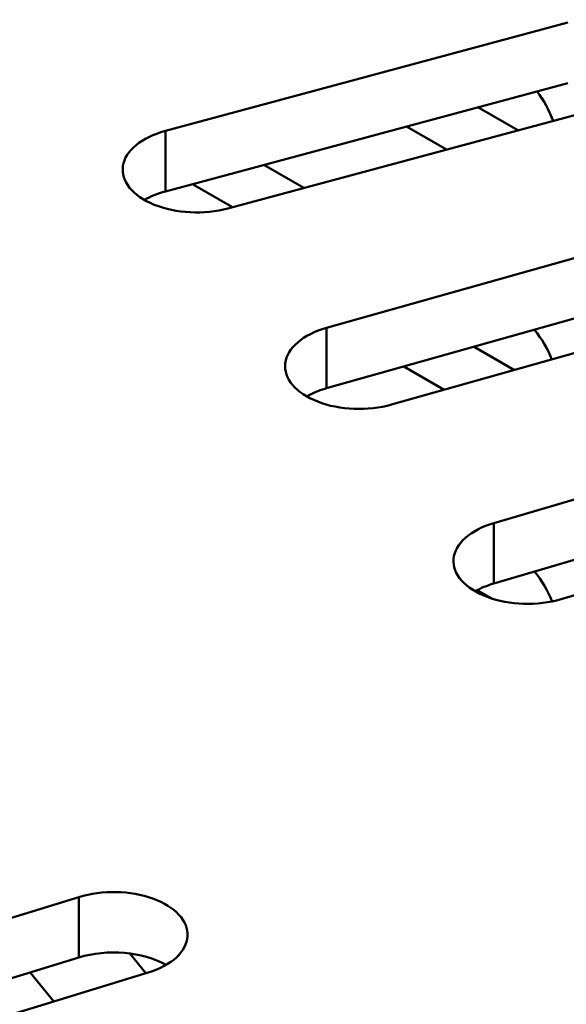
# Model space of a CAD drawing. Units: centimetres. Extents: x -106 to 62, y -44 to 44.
# Drawn here: x -100 to -99, y 18 to 20 of the extents above; entities that cross this region are included whole.
import ezdxf

# ---------------------------------------------------------------- set-up
doc = ezdxf.new("R2010")
doc.units = ezdxf.units.CM
doc.header["$MEASUREMENT"] = 0
doc.layers.add('layer 1', color=7, linetype='Continuous')

msp = doc.modelspace()

# ---------------------------------------------------------------- linework, layer by layer
at = {"layer": 'layer 1', "color": 250, "lineweight": 50}
for points in [[(-91.66733, 18.1232), (-91.66733, 18.1232), (-103.19678, 24.7797), (-103.19678, 24.7797)], [(-105.77548, 23.47095), (-101.44468, 13.81405), (-88.38298, 6.2729), (-71.65668, 3.7725)], [(-105.77548, 23.47095), (-101.44468, 13.81405), (-88.38298, 6.2729), (-71.65668, 3.7725)], [(-105.77548, 23.47095), (-101.44468, 13.81405), (-88.38298, 6.2729), (-71.65668, 3.7725)], [(-105.77548, 23.47095), (-101.44468, 13.81405), (-88.38298, 6.27285), (-71.65668, 3.7725)], [(-105.77548, 23.47095), (-101.44468, 13.81405), (-88.38298, 6.27285), (-71.65668, 3.7725)], [(-105.77548, 23.47095), (-101.44468, 13.81405), (-88.38298, 6.27285), (-71.65668, 3.7725)], [(-105.77548, 23.47095), (-101.44468, 13.81405), (-88.38298, 6.27285), (-71.65668, 3.7725)], [(-105.77548, 23.47095), (-101.44468, 13.81405), (-88.38298, 6.27285), (-71.65668, 3.77245)], [(-105.77548, 23.47095), (-101.44468, 13.81405), (-88.38298, 6.27285), (-71.65668, 3.77245)], [(-105.77548, 23.47095), (-101.44468, 13.81405), (-88.38298, 6.27285), (-71.65668, 3.77245)], [(-105.77548, 23.47095), (-101.44468, 13.81405), (-88.38298, 6.27285), (-71.65668, 3.77245)], [(-105.77548, 23.47095), (-101.44468, 13.81405), (-88.38298, 6.27285), (-71.65668, 3.77245)], [(-105.77548, 23.47095), (-101.44468, 13.81405), (-88.38298, 6.27285), (-71.65668, 3.77245)], [(-105.77548, 23.47095), (-101.44468, 13.81405), (-88.38298, 6.27285), (-71.65668, 3.77245)], [(-105.77548, 23.47095), (-101.44468, 13.81405), (-88.38298, 6.27285), (-71.65668, 3.77245)], [(-105.77548, 23.47095), (-101.44468, 13.81405), (-88.38298, 6.27285), (-71.65668, 3.77245)], [(-105.77548, 23.47095), (-101.44468, 13.81405), (-88.38298, 6.27285), (-71.65668, 3.77245)], [(-105.77548, 23.47095), (-101.44468, 13.81405), (-88.38298, 6.27285), (-71.65668, 3.77245)], [(-105.77548, 23.47095), (-101.44468, 13.81405), (-88.38298, 6.27285), (-71.65668, 3.77245)], [(-105.77548, 23.47095), (-101.44468, 13.81405), (-88.38298, 6.27285), (-71.65668, 3.77245)], [(-105.77548, 23.47095), (-101.44468, 13.81405), (-88.38298, 6.27285), (-71.65668, 3.77245)], [(-105.77548, 23.3485), (-101.44468, 13.69155), (-88.38298, 6.1504), (-71.65668, 3.65)], [(-105.77548, 23.3485), (-101.44468, 13.69155), (-88.38298, 6.1504), (-71.65668, 3.65)], [(-105.77548, 23.3485), (-101.44468, 13.69155), (-88.38298, 6.1504), (-71.65668, 3.65)], [(-105.77548, 23.3485), (-101.44468, 13.69155), (-88.38298, 6.1504), (-71.65668, 3.65)], [(-105.77548, 23.3485), (-101.44468, 13.69155), (-88.38298, 6.1504), (-71.65668, 3.65)], [(-105.77548, 23.3485), (-101.44468, 13.69155), (-88.38298, 6.1504), (-71.65668, 3.65)], [(-105.77548, 23.3485), (-101.44468, 13.69155), (-88.38298, 6.1504), (-71.65668, 3.65)], [(-105.77548, 23.3485), (-101.44468, 13.69155), (-88.38298, 6.1504), (-71.65668, 3.65)], [(-105.77548, 23.3485), (-101.44468, 13.69155), (-88.38298, 6.1504), (-71.65668, 3.65)], [(-105.77548, 23.3485), (-101.44468, 13.69155), (-88.38298, 6.1504), (-71.65668, 3.65)], [(-105.77548, 23.3485), (-101.44468, 13.69155), (-88.38298, 6.1504), (-71.65668, 3.65)], [(-105.77548, 23.3485), (-101.44468, 13.69155), (-88.38298, 6.1504), (-71.65668, 3.65)], [(-105.77548, 23.3485), (-101.44468, 13.69155), (-88.38298, 6.1504), (-71.65668, 3.65)], [(-105.77548, 23.3485), (-101.44468, 13.69155), (-88.38298, 6.1504), (-71.65668, 3.65)], [(-105.77548, 23.3485), (-101.44468, 13.69155), (-88.38298, 6.1504), (-71.65668, 3.65)], [(-105.77548, 23.3485), (-101.44468, 13.69155), (-88.38298, 6.1504), (-71.65668, 3.65)], [(-105.77548, 23.3485), (-101.44468, 13.69155), (-88.38298, 6.1504), (-71.65668, 3.65)], [(-105.77548, 23.3485), (-101.44468, 13.69155), (-88.38298, 6.1504), (-71.65668, 3.65)], [(-105.77548, 23.3485), (-101.44468, 13.69155), (-88.38298, 6.1504), (-71.65668, 3.65)], [(-105.77548, 23.3485), (-101.44468, 13.69155), (-88.38298, 6.1504), (-71.65668, 3.65)], [(-105.77548, 23.3485), (-101.44468, 13.69155), (-88.38298, 6.1504), (-71.65668, 3.65)], [(-105.61638, 23.00295), (-101.18463, 13.626), (-88.49653, 6.3005), (-72.25518, 3.7419)], [(-105.61638, 23.00295), (-101.18463, 13.626), (-88.49653, 6.3005), (-72.25518, 3.7419)], [(-105.61638, 23.00295), (-101.18463, 13.626), (-88.49653, 6.3005), (-72.25518, 3.74185)], [(-105.61638, 23.00295), (-101.18463, 13.626), (-88.49653, 6.3005), (-72.25518, 3.74185)], [(-105.61638, 23.00295), (-101.18463, 13.626), (-88.49653, 6.3005), (-72.25518, 3.74185)], [(-105.61638, 23.00295), (-101.18463, 13.626), (-88.49653, 6.3005), (-72.25518, 3.74185)], [(-105.61638, 23.00295), (-101.18463, 13.626), (-88.49653, 6.3005), (-72.25518, 3.74185)], [(-105.61638, 23.00295), (-101.18463, 13.626), (-88.49653, 6.3005), (-72.25518, 3.74185)], [(-105.61638, 23.00295), (-101.18463, 13.626), (-88.49653, 6.3005), (-72.25518, 3.74185)], [(-105.61638, 23.00295), (-101.18463, 13.626), (-88.49653, 6.3005), (-72.25518, 3.74185)], [(-105.61638, 23.00295), (-101.18463, 13.626), (-88.49653, 6.3005), (-72.25518, 3.74185)], [(-105.61638, 23.00295), (-101.18463, 13.626), (-88.49653, 6.3005), (-72.25518, 3.74185)], [(-105.61638, 23.00295), (-101.18463, 13.626), (-88.49653, 6.3005), (-72.25518, 3.74185)], [(-105.61638, 23.00295), (-101.18463, 13.626), (-88.49653, 6.3005), (-72.25518, 3.74185)], [(-105.61638, 23.00295), (-101.18463, 13.626), (-88.49653, 6.3005), (-72.25518, 3.74185)], [(-105.61638, 23.00295), (-101.18463, 13.626), (-88.49653, 6.3005), (-72.25518, 3.74185)], [(-105.61638, 23.00295), (-101.18463, 13.626), (-88.49653, 6.3005), (-72.25518, 3.74185)], [(-105.61638, 23.00295), (-101.18463, 13.626), (-88.49653, 6.3005), (-72.25518, 3.74185)], [(-105.61638, 23.00295), (-101.18463, 13.626), (-88.49653, 6.3005), (-72.25518, 3.74185)], [(-105.61638, 23.00295), (-101.18463, 13.626), (-88.49653, 6.3005), (-72.25518, 3.74185)], [(-105.61638, 23.00295), (-101.18463, 13.626), (-88.49653, 6.3005), (-72.25518, 3.74185)], [(-105.61638, 22.34975), (-101.18463, 12.9728), (-88.49653, 5.6473), (-72.25518, 3.0887)], [(-105.61638, 22.34975), (-101.18463, 12.9728), (-88.49653, 5.6473), (-72.25518, 3.0887)], [(-105.61638, 22.34975), (-101.18463, 12.9728), (-88.49653, 5.6473), (-72.25518, 3.0887)], [(-105.61638, 22.34975), (-101.18463, 12.9728), (-88.49653, 5.6473), (-72.25518, 3.0887)], [(-105.61638, 22.34975), (-101.18463, 12.9728), (-88.49653, 5.6473), (-72.25518, 3.0887)], [(-105.61638, 22.34975), (-101.18463, 12.9728), (-88.49653, 5.6473), (-72.25518, 3.0887)], [(-105.61638, 22.34975), (-101.18463, 12.9728), (-88.49653, 5.6473), (-72.25518, 3.0887)], [(-105.61638, 22.34975), (-101.18463, 12.9728), (-88.49653, 5.6473), (-72.25518, 3.08865)], [(-105.61638, 22.34975), (-101.18463, 12.9728), (-88.49653, 5.6473), (-72.25518, 3.08865)], [(-105.61638, 22.34975), (-101.18463, 12.9728), (-88.49653, 5.6473), (-72.25518, 3.08865)], [(-105.61638, 22.34975), (-101.18463, 12.9728), (-88.49653, 5.6473), (-72.25518, 3.08865)], [(-105.61638, 22.34975), (-101.18463, 12.9728), (-88.49653, 5.6473), (-72.25518, 3.08865)], [(-105.61638, 22.34975), (-101.18463, 12.9728), (-88.49653, 5.6473), (-72.25518, 3.08865)], [(-105.61638, 22.34975), (-101.18463, 12.9728), (-88.49653, 5.6473), (-72.25518, 3.08865)], [(-105.61638, 22.34975), (-101.18463, 12.9728), (-88.49653, 5.6473), (-72.25518, 3.08865)], [(-105.61638, 22.34975), (-101.18463, 12.9728), (-88.49653, 5.6473), (-72.25518, 3.08865)], [(-105.61638, 22.34975), (-101.18463, 12.9728), (-88.49653, 5.6473), (-72.25518, 3.08865)], [(-105.61638, 22.34975), (-101.18463, 12.9728), (-88.49653, 5.6473), (-72.25518, 3.08865)], [(-105.61638, 22.34975), (-101.18463, 12.9728), (-88.49653, 5.6473), (-72.25518, 3.08865)], [(-105.61638, 22.34975), (-101.18463, 12.9728), (-88.49653, 5.6473), (-72.25518, 3.08865)], [(-105.61638, 22.34975), (-101.18463, 12.9728), (-88.49653, 5.6473), (-72.25518, 3.08865)], [(-99.50268, 19.74285), (-99.50268, 19.74285), (-98.68698, 19.96245), (-98.68698, 19.96245)], [(-99.50268, 19.62035), (-99.50268, 19.62035), (-98.68698, 19.83995), (-98.68698, 19.83995)], [(-98.71683, 19.7633), (-98.72488, 19.7843), (-98.73608, 19.80475), (-98.74953, 19.8231)], [(-98.74953, 19.8231), (-98.74953, 19.8231), (-98.74953, 19.8231), (-98.74953, 19.8231)], [(-98.71683, 19.7633), (-98.72488, 19.7843), (-98.73608, 19.80475), (-98.74953, 19.8231)], [(-98.71683, 19.7633), (-98.72488, 19.7843), (-98.73608, 19.80475), (-98.74953, 19.8231)], [(-98.71683, 19.7633), (-98.72488, 19.7843), (-98.73608, 19.80475), (-98.74953, 19.8231)], [(-98.71683, 19.7633), (-98.72488, 19.7843), (-98.73608, 19.80475), (-98.74953, 19.8231)], [(-98.71683, 19.7633), (-98.72488, 19.7843), (-98.73608, 19.80475), (-98.74953, 19.8231)], [(-98.71683, 19.76325), (-98.72488, 19.7843), (-98.73608, 19.80475), (-98.74953, 19.8231)], [(-98.71683, 19.76325), (-98.72488, 19.7843), (-98.73608, 19.80475), (-98.74953, 19.8231)], [(-98.71683, 19.76325), (-98.72488, 19.7843), (-98.73608, 19.80475), (-98.74953, 19.8231)], [(-98.71683, 19.76325), (-98.72488, 19.7843), (-98.73608, 19.80475), (-98.74953, 19.8231)], [(-98.71683, 19.76325), (-98.72488, 19.7843), (-98.73608, 19.80475), (-98.74953, 19.8231)], [(-98.71683, 19.76325), (-98.72488, 19.7843), (-98.73608, 19.80475), (-98.74953, 19.8231)], [(-98.71683, 19.76325), (-98.72488, 19.7843), (-98.73608, 19.80475), (-98.74953, 19.8231)], [(-98.71683, 19.76325), (-98.72488, 19.7843), (-98.73608, 19.80475), (-98.74953, 19.8231)], [(-98.71683, 19.76325), (-98.72488, 19.7843), (-98.73608, 19.80475), (-98.74953, 19.8231)], [(-98.71683, 19.76325), (-98.72488, 19.7843), (-98.73608, 19.80475), (-98.74953, 19.8231)], [(-98.71683, 19.76325), (-98.72488, 19.7843), (-98.73608, 19.80475), (-98.74953, 19.8231)], [(-98.71683, 19.76325), (-98.72488, 19.7843), (-98.73608, 19.80475), (-98.74953, 19.8231)], [(-98.71683, 19.76325), (-98.72488, 19.7843), (-98.73608, 19.80475), (-98.74953, 19.8231)], [(-98.71683, 19.76325), (-98.72488, 19.7843), (-98.73608, 19.80475), (-98.74953, 19.8231)], [(-98.71683, 19.76325), (-98.72488, 19.78425), (-98.73608, 19.80475), (-98.74953, 19.8231)], [(-98.56023, 19.80545), (-98.56023, 19.80545), (-99.37588, 19.58585), (-99.37588, 19.58585)], [(-98.78818, 19.7441), (-98.78818, 19.7441), (-98.86923, 19.7909), (-98.86923, 19.7909)], [(-98.71683, 19.7633), (-98.71683, 19.7633), (-98.71683, 19.76325), (-98.71683, 19.76325)], [(-99.50268, 19.62035), (-99.50268, 19.62035), (-99.50268, 19.74285), (-99.50268, 19.74285)], [(-99.50268, 19.74285), (-99.50268, 19.74285), (-99.50268, 19.7428), (-99.50268, 19.7428)], [(-98.93283, 19.70515), (-98.93283, 19.70515), (-99.01393, 19.75195), (-99.01393, 19.75195)], [(-99.58873, 19.6719), (-99.58873, 19.6719), (-99.58873, 19.6719), (-99.58873, 19.6719)], [(-99.30328, 19.67405), (-99.30328, 19.67405), (-99.22218, 19.62725), (-99.22218, 19.62725)], [(-99.50268, 19.62035), (-99.51853, 19.6161), (-99.53298, 19.61025), (-99.54533, 19.6031)], [(-99.50268, 19.62035), (-99.51853, 19.6161), (-99.53298, 19.61025), (-99.54533, 19.6031)], [(-99.50268, 19.62035), (-99.51853, 19.6161), (-99.53298, 19.61025), (-99.54533, 19.6031)], [(-99.50268, 19.62035), (-99.51853, 19.6161), (-99.53298, 19.61025), (-99.54533, 19.6031)], [(-99.50268, 19.62035), (-99.51853, 19.6161), (-99.53298, 19.61025), (-99.54533, 19.6031)], [(-99.50268, 19.62035), (-99.51853, 19.6161), (-99.53298, 19.61025), (-99.54533, 19.6031)], [(-99.50268, 19.62035), (-99.51853, 19.6161), (-99.53298, 19.61025), (-99.54533, 19.6031)], [(-99.50268, 19.62035), (-99.51853, 19.6161), (-99.53298, 19.61025), (-99.54533, 19.6031)], [(-99.50268, 19.62035), (-99.51853, 19.6161), (-99.53298, 19.61025), (-99.54533, 19.6031)], [(-99.50268, 19.62035), (-99.51853, 19.6161), (-99.53298, 19.61025), (-99.54533, 19.6031)], [(-99.50268, 19.62035), (-99.51853, 19.6161), (-99.53298, 19.61025), (-99.54533, 19.6031)], [(-99.50268, 19.62035), (-99.51853, 19.6161), (-99.53298, 19.61025), (-99.54533, 19.6031)], [(-99.50268, 19.62035), (-99.51853, 19.6161), (-99.53298, 19.61025), (-99.54533, 19.6031)], [(-99.50268, 19.62035), (-99.51853, 19.6161), (-99.53298, 19.61025), (-99.54533, 19.6031)], [(-99.50268, 19.62035), (-99.51853, 19.6161), (-99.53298, 19.61025), (-99.54533, 19.6031)], [(-99.50268, 19.62035), (-99.51853, 19.61605), (-99.53298, 19.61025), (-99.54533, 19.6031)], [(-99.50268, 19.62035), (-99.51853, 19.61605), (-99.53298, 19.61025), (-99.54533, 19.6031)], [(-99.50268, 19.62035), (-99.51853, 19.61605), (-99.53298, 19.61025), (-99.54533, 19.6031)], [(-99.50268, 19.62035), (-99.51853, 19.61605), (-99.53298, 19.61025), (-99.54533, 19.6031)], [(-99.50268, 19.62035), (-99.51853, 19.61605), (-99.53298, 19.61025), (-99.54533, 19.6031)], [(-99.50268, 19.62035), (-99.51853, 19.61605), (-99.53298, 19.61025), (-99.54533, 19.6031)], [(-99.50268, 19.62035), (-99.50268, 19.62035), (-99.50268, 19.62035), (-99.50268, 19.62035)], [(-99.36683, 19.5883), (-99.36683, 19.5883), (-99.44793, 19.6351), (-99.44793, 19.6351)], [(-99.54533, 19.6031), (-99.54533, 19.6031), (-99.54533, 19.6031), (-99.54533, 19.6031)], [(-99.52533, 19.5934), (-99.52533, 19.5934), (-99.52533, 19.5934), (-99.52533, 19.5934)], [(-99.37588, 19.58585), (-99.37588, 19.58585), (-99.37588, 19.58585), (-99.37588, 19.58585)], [(-99.17588, 19.34375), (-99.17588, 19.34375), (-98.36698, 19.57155), (-98.36698, 19.57155)], [(-99.17588, 19.2213), (-99.17588, 19.2213), (-98.36698, 19.44905), (-98.36698, 19.44905)], [(-98.23543, 19.41585), (-98.23543, 19.41585), (-99.04438, 19.18805), (-99.04438, 19.18805)], [(-99.17588, 19.2213), (-99.17588, 19.2213), (-99.17588, 19.34375), (-99.17588, 19.34375)], [(-99.17588, 19.34375), (-99.17588, 19.34375), (-99.17588, 19.34375), (-99.17588, 19.34375)], [(-98.71933, 19.2796), (-98.72818, 19.30105), (-98.74028, 19.3217), (-98.75463, 19.3399)], [(-98.75463, 19.3399), (-98.75463, 19.3399), (-98.75463, 19.3399), (-98.75463, 19.3399)], [(-98.71933, 19.2796), (-98.72818, 19.30105), (-98.74028, 19.3217), (-98.75463, 19.3399)], [(-98.71933, 19.2796), (-98.72818, 19.30105), (-98.74028, 19.3217), (-98.75463, 19.3399)], [(-98.71933, 19.2796), (-98.72818, 19.30105), (-98.74028, 19.3217), (-98.75463, 19.3399)], [(-98.71933, 19.2796), (-98.72818, 19.30105), (-98.74028, 19.3217), (-98.75463, 19.3399)], [(-98.71933, 19.2796), (-98.72818, 19.30105), (-98.74028, 19.3217), (-98.75463, 19.3399)], [(-98.71933, 19.2796), (-98.72818, 19.30105), (-98.74028, 19.3217), (-98.75463, 19.3399)], [(-98.71933, 19.2796), (-98.72818, 19.30105), (-98.74028, 19.3217), (-98.75463, 19.3399)], [(-98.71933, 19.2796), (-98.72818, 19.30105), (-98.74028, 19.3217), (-98.75463, 19.3399)], [(-98.71933, 19.2796), (-98.72818, 19.30105), (-98.74028, 19.3217), (-98.75463, 19.3399)], [(-98.71933, 19.2796), (-98.72818, 19.30105), (-98.74028, 19.3217), (-98.75463, 19.3399)], [(-98.71933, 19.2796), (-98.72818, 19.30105), (-98.74028, 19.3217), (-98.75463, 19.3399)], [(-98.71933, 19.2796), (-98.72818, 19.30105), (-98.74028, 19.3217), (-98.75463, 19.3399)], [(-98.71933, 19.2796), (-98.72818, 19.30105), (-98.74028, 19.3217), (-98.75463, 19.3399)], [(-98.71933, 19.2796), (-98.72818, 19.30105), (-98.74028, 19.3217), (-98.75463, 19.3399)], [(-98.71933, 19.2796), (-98.72818, 19.30105), (-98.74028, 19.3217), (-98.75463, 19.3399)], [(-98.71933, 19.2796), (-98.72818, 19.30105), (-98.74028, 19.3217), (-98.75463, 19.3399)], [(-98.71933, 19.2796), (-98.72818, 19.30105), (-98.74028, 19.3217), (-98.75463, 19.3399)], [(-98.71933, 19.2796), (-98.72818, 19.30105), (-98.74028, 19.3217), (-98.75463, 19.3399)], [(-98.71933, 19.2796), (-98.72818, 19.30105), (-98.74028, 19.3217), (-98.75463, 19.3399)], [(-98.71933, 19.2796), (-98.72818, 19.30105), (-98.74028, 19.3217), (-98.75463, 19.3399)], [(-98.79518, 19.25825), (-98.79518, 19.25825), (-98.87693, 19.30545), (-98.87693, 19.30545)], [(-99.25973, 19.27195), (-99.25973, 19.27195), (-99.25973, 19.27195), (-99.25973, 19.27195)], [(-98.93778, 19.2181), (-98.93778, 19.2181), (-99.01953, 19.2653), (-99.01953, 19.2653)], [(-98.71933, 19.2796), (-98.71933, 19.2796), (-98.71933, 19.2796), (-98.71933, 19.2796)], [(-99.17588, 19.22125), (-99.19083, 19.21705), (-99.20443, 19.21145), (-99.21618, 19.20465)], [(-99.17588, 19.22125), (-99.19083, 19.21705), (-99.20443, 19.21145), (-99.21618, 19.20465)], [(-99.17588, 19.22125), (-99.19083, 19.21705), (-99.20443, 19.21145), (-99.21618, 19.20465)], [(-99.17588, 19.22125), (-99.19083, 19.21705), (-99.20443, 19.21145), (-99.21618, 19.20465)], [(-99.17588, 19.22125), (-99.19083, 19.21705), (-99.20443, 19.21145), (-99.21618, 19.20465)], [(-99.17588, 19.22125), (-99.19083, 19.21705), (-99.20443, 19.21145), (-99.21618, 19.20465)], [(-99.17588, 19.22125), (-99.19083, 19.21705), (-99.20443, 19.21145), (-99.21618, 19.20465)], [(-99.17588, 19.22125), (-99.19083, 19.21705), (-99.20443, 19.21145), (-99.21618, 19.20465)], [(-99.17588, 19.22125), (-99.19083, 19.21705), (-99.20443, 19.21145), (-99.21618, 19.20465)], [(-99.17588, 19.22125), (-99.19083, 19.21705), (-99.20443, 19.21145), (-99.21618, 19.20465)], [(-99.17588, 19.22125), (-99.19083, 19.21705), (-99.20443, 19.21145), (-99.21618, 19.20465)], [(-99.17588, 19.22125), (-99.19083, 19.21705), (-99.20443, 19.21145), (-99.21618, 19.20465)], [(-99.17588, 19.22125), (-99.19083, 19.21705), (-99.20443, 19.21145), (-99.21618, 19.20465)], [(-99.17588, 19.22125), (-99.19083, 19.21705), (-99.20443, 19.21145), (-99.21618, 19.20465)], [(-99.17588, 19.22125), (-99.19083, 19.21705), (-99.20443, 19.21145), (-99.21618, 19.20465)], [(-99.17588, 19.22125), (-99.19083, 19.21705), (-99.20443, 19.21145), (-99.21618, 19.20465)], [(-99.17588, 19.22125), (-99.19083, 19.21705), (-99.20443, 19.21145), (-99.21618, 19.20465)], [(-99.17588, 19.22125), (-99.19083, 19.21705), (-99.20443, 19.21145), (-99.21618, 19.20465)], [(-99.17588, 19.22125), (-99.19083, 19.21705), (-99.20443, 19.21145), (-99.21618, 19.20465)], [(-99.17588, 19.22125), (-99.19083, 19.21705), (-99.20443, 19.21145), (-99.21618, 19.20465)], [(-99.17588, 19.22125), (-99.19083, 19.21705), (-99.20443, 19.21145), (-99.21618, 19.20465)], [(-99.17588, 19.22125), (-99.17588, 19.22125), (-99.17588, 19.22125), (-99.17588, 19.22125)], [(-99.21618, 19.20465), (-99.21618, 19.20465), (-99.21618, 19.20465), (-99.21618, 19.20465)], [(-99.19398, 19.1941), (-99.19398, 19.1941), (-99.19398, 19.1941), (-99.19398, 19.1941)], [(-99.04438, 19.18805), (-99.04438, 19.18805), (-99.04438, 19.18805), (-99.04438, 19.18805)], [(-98.83708, 18.948), (-98.83708, 18.948), (-98.03518, 19.1839), (-98.03518, 19.1839)], [(-98.83708, 18.82555), (-98.83708, 18.82555), (-98.03518, 19.06145), (-98.03518, 19.06145)], [(-97.89898, 19.0296), (-97.89898, 19.0296), (-98.70088, 18.7937), (-98.70088, 18.7937)], [(-98.83708, 18.82555), (-98.83708, 18.82555), (-98.83708, 18.948), (-98.83708, 18.948)], [(-98.83708, 18.948), (-98.83708, 18.948), (-98.83708, 18.948), (-98.83708, 18.948)], [(-98.91878, 18.8754), (-98.91878, 18.8754), (-98.91878, 18.8754), (-98.91878, 18.8754)], [(-98.71908, 18.7892), (-98.72798, 18.81075), (-98.74008, 18.83155), (-98.75448, 18.84985)], [(-98.75448, 18.84985), (-98.75448, 18.84985), (-98.75448, 18.84985), (-98.75448, 18.84985)], [(-98.71908, 18.7892), (-98.72798, 18.81075), (-98.74008, 18.83155), (-98.75448, 18.84985)], [(-98.71908, 18.7892), (-98.72798, 18.81075), (-98.74008, 18.83155), (-98.75448, 18.84985)], [(-98.71908, 18.7892), (-98.72798, 18.81075), (-98.74008, 18.83155), (-98.75448, 18.84985)], [(-98.71908, 18.7892), (-98.72798, 18.81075), (-98.74008, 18.83155), (-98.75448, 18.84985)], [(-98.71908, 18.7892), (-98.72798, 18.81075), (-98.74008, 18.83155), (-98.75448, 18.84985)], [(-98.71908, 18.7892), (-98.72798, 18.81075), (-98.74008, 18.83155), (-98.75448, 18.84985)], [(-98.71908, 18.7892), (-98.72798, 18.81075), (-98.74008, 18.83155), (-98.75448, 18.84985)], [(-98.71908, 18.7892), (-98.72798, 18.81075), (-98.74008, 18.83155), (-98.75448, 18.84985)], [(-98.71908, 18.78915), (-98.72798, 18.81075), (-98.74008, 18.83155), (-98.75448, 18.84985)], [(-98.71908, 18.78915), (-98.72798, 18.81075), (-98.74008, 18.83155), (-98.75448, 18.84985)], [(-98.71908, 18.78915), (-98.72798, 18.81075), (-98.74008, 18.83155), (-98.75448, 18.84985)], [(-98.71908, 18.78915), (-98.72798, 18.81075), (-98.74008, 18.83155), (-98.75448, 18.84985)], [(-98.71908, 18.78915), (-98.72798, 18.81075), (-98.74008, 18.83155), (-98.75448, 18.84985)], [(-98.71908, 18.78915), (-98.72798, 18.81075), (-98.74008, 18.83155), (-98.75448, 18.84985)], [(-98.71908, 18.78915), (-98.72798, 18.81075), (-98.74008, 18.83155), (-98.75448, 18.84985)], [(-98.71908, 18.78915), (-98.72798, 18.81075), (-98.74008, 18.83155), (-98.75448, 18.84985)], [(-98.71908, 18.78915), (-98.72798, 18.81075), (-98.74008, 18.83155), (-98.75448, 18.84985)], [(-98.71908, 18.78915), (-98.72798, 18.81075), (-98.74008, 18.83155), (-98.75448, 18.84985)], [(-98.71908, 18.78915), (-98.72798, 18.81075), (-98.74008, 18.83155), (-98.75448, 18.84985)], [(-98.71908, 18.78915), (-98.72798, 18.81075), (-98.74008, 18.83155), (-98.75448, 18.84985)], [(-98.83708, 18.82555), (-98.85108, 18.8214), (-98.86388, 18.81605), (-98.87503, 18.8096)], [(-98.83708, 18.82555), (-98.85108, 18.8214), (-98.86388, 18.81605), (-98.87503, 18.8096)], [(-98.83708, 18.82555), (-98.85108, 18.8214), (-98.86388, 18.81605), (-98.87503, 18.8096)], [(-98.83708, 18.82555), (-98.85108, 18.8214), (-98.86388, 18.81605), (-98.87503, 18.8096)], [(-98.83708, 18.82555), (-98.85108, 18.8214), (-98.86388, 18.81605), (-98.87503, 18.8096)], [(-98.83708, 18.82555), (-98.85108, 18.8214), (-98.86388, 18.81605), (-98.87503, 18.8096)], [(-98.83708, 18.82555), (-98.85108, 18.8214), (-98.86388, 18.81605), (-98.87503, 18.8096)], [(-98.83708, 18.82555), (-98.85108, 18.8214), (-98.86388, 18.81605), (-98.87503, 18.8096)], [(-98.83708, 18.82555), (-98.85108, 18.8214), (-98.86388, 18.81605), (-98.87503, 18.8096)], [(-98.83708, 18.82555), (-98.85108, 18.8214), (-98.86388, 18.81605), (-98.87503, 18.8096)], [(-98.83708, 18.82555), (-98.85108, 18.8214), (-98.86388, 18.81605), (-98.87503, 18.8096)], [(-98.83708, 18.82555), (-98.85108, 18.8214), (-98.86388, 18.81605), (-98.87503, 18.8096)], [(-98.83708, 18.82555), (-98.85108, 18.8214), (-98.86388, 18.81605), (-98.87503, 18.8096)], [(-98.83708, 18.82555), (-98.85108, 18.8214), (-98.86388, 18.81605), (-98.87503, 18.8096)], [(-98.83708, 18.82555), (-98.85108, 18.8214), (-98.86388, 18.81605), (-98.87503, 18.8096)], [(-98.83708, 18.82555), (-98.85108, 18.8214), (-98.86388, 18.81605), (-98.87503, 18.8096)], [(-98.83708, 18.82555), (-98.85108, 18.8214), (-98.86388, 18.81605), (-98.87503, 18.8096)], [(-98.83708, 18.82555), (-98.85108, 18.8214), (-98.86388, 18.81605), (-98.87503, 18.8096)], [(-98.83708, 18.82555), (-98.85108, 18.8214), (-98.86388, 18.81605), (-98.87503, 18.8096)], [(-98.83708, 18.82555), (-98.85108, 18.8214), (-98.86388, 18.81605), (-98.87503, 18.8096)], [(-98.83708, 18.82555), (-98.85108, 18.8214), (-98.86388, 18.81605), (-98.87503, 18.8096)], [(-98.83708, 18.82555), (-98.83708, 18.82555), (-98.83708, 18.82555), (-98.83708, 18.82555)], [(-98.87503, 18.8096), (-98.87503, 18.8096), (-98.87503, 18.8096), (-98.87503, 18.8096)], [(-98.84143, 18.79505), (-98.84143, 18.79505), (-98.87078, 18.812), (-98.87078, 18.812)], [(-98.85068, 18.79825), (-98.85068, 18.79825), (-98.85068, 18.7982), (-98.85068, 18.7982)], [(-98.71908, 18.7892), (-98.71908, 18.7892), (-98.71908, 18.78915), (-98.71908, 18.78915)], [(-98.70088, 18.7937), (-98.70088, 18.7937), (-98.70088, 18.7937), (-98.70088, 18.7937)], [(-99.67808, 18.1899), (-99.67808, 18.1899), (-100.47278, 17.946), (-100.47278, 17.946)], [(-99.67808, 18.1899), (-99.67808, 18.1899), (-99.67808, 18.06745), (-99.67808, 18.06745)], [(-99.67808, 18.1899), (-99.67808, 18.1899), (-99.67808, 18.1899), (-99.67808, 18.1899)], [(-99.52818, 18.1869), (-99.52818, 18.1869), (-99.52818, 18.1869), (-99.52818, 18.1869)], [(-99.45778, 18.11045), (-99.45778, 18.11045), (-99.45778, 18.1104), (-99.45778, 18.1104)], [(-99.50163, 18.0522), (-99.54823, 18.07915), (-99.61988, 18.08535), (-99.67808, 18.06745)], [(-99.50163, 18.0522), (-99.54823, 18.07915), (-99.61988, 18.0853), (-99.67808, 18.06745)], [(-99.50163, 18.0522), (-99.54823, 18.07915), (-99.61988, 18.0853), (-99.67808, 18.06745)], [(-99.50163, 18.0522), (-99.54823, 18.07915), (-99.61988, 18.0853), (-99.67808, 18.06745)], [(-99.50163, 18.0522), (-99.54823, 18.07915), (-99.61988, 18.0853), (-99.67808, 18.06745)], [(-99.50163, 18.0522), (-99.54823, 18.07915), (-99.61988, 18.0853), (-99.67808, 18.06745)], [(-99.50163, 18.0522), (-99.54823, 18.07915), (-99.61988, 18.0853), (-99.67808, 18.06745)], [(-99.50163, 18.0522), (-99.54823, 18.07915), (-99.61988, 18.0853), (-99.67808, 18.06745)], [(-99.50163, 18.0522), (-99.54823, 18.07915), (-99.61988, 18.0853), (-99.67808, 18.06745)], [(-99.50163, 18.0522), (-99.54823, 18.07915), (-99.61988, 18.0853), (-99.67808, 18.06745)], [(-99.50163, 18.0522), (-99.54823, 18.07915), (-99.61988, 18.0853), (-99.67808, 18.06745)], [(-99.50163, 18.0522), (-99.54823, 18.07915), (-99.61988, 18.0853), (-99.67808, 18.06745)], [(-99.50163, 18.0522), (-99.54823, 18.07915), (-99.61988, 18.0853), (-99.67808, 18.06745)], [(-99.50163, 18.0522), (-99.54823, 18.07915), (-99.61988, 18.0853), (-99.67808, 18.06745)], [(-99.50163, 18.0522), (-99.54823, 18.07915), (-99.61988, 18.0853), (-99.67808, 18.06745)], [(-99.50163, 18.0522), (-99.54823, 18.07915), (-99.61988, 18.0853), (-99.67808, 18.06745)], [(-99.50163, 18.0522), (-99.54823, 18.07915), (-99.61988, 18.0853), (-99.67808, 18.06745)], [(-99.50163, 18.0522), (-99.54823, 18.07915), (-99.61988, 18.0853), (-99.67808, 18.06745)], [(-99.50163, 18.0522), (-99.54823, 18.07915), (-99.61988, 18.0853), (-99.67808, 18.06745)], [(-99.50163, 18.0522), (-99.54823, 18.07915), (-99.61988, 18.0853), (-99.67808, 18.06745)], [(-99.50163, 18.0522), (-99.54823, 18.07915), (-99.61988, 18.0853), (-99.67808, 18.06745)], [(-99.67808, 18.06745), (-99.67808, 18.06745), (-100.47278, 17.8235), (-100.47278, 17.8235)], [(-99.67808, 18.06745), (-99.67808, 18.06745), (-99.67808, 18.06745), (-99.67808, 18.06745)], [(-99.54213, 18.0356), (-99.54213, 18.0356), (-99.57473, 18.07555), (-99.57473, 18.07555)], [(-99.50163, 18.0522), (-99.50163, 18.0522), (-99.50163, 18.0522), (-99.50163, 18.0522)], [(-100.33193, 17.79305), (-100.33193, 17.79305), (-99.53728, 18.037), (-99.53728, 18.037)], [(-99.77688, 18.0372), (-99.77688, 18.0372), (-99.72878, 17.9783), (-99.72878, 17.9783)], [(-99.53728, 18.037), (-99.53728, 18.037), (-99.53728, 18.037), (-99.53728, 18.037)]]:
    msp.add_open_spline(points, degree=3, dxfattribs=at)
for points in [[(-99.50268, 19.74285), (-99.55123, 19.72975), (-99.58403, 19.7027), (-99.58873, 19.6719), (-99.58873, 19.6719), (-99.59338, 19.64105), (-99.56923, 19.61115), (-99.52533, 19.5934), (-99.52533, 19.5934), (-99.48143, 19.57565), (-99.42443, 19.5728), (-99.37588, 19.58585)], [(-99.50268, 19.74285), (-99.55123, 19.72975), (-99.58403, 19.7027), (-99.58873, 19.6719), (-99.58873, 19.6719), (-99.59338, 19.64105), (-99.56923, 19.61115), (-99.52533, 19.5934), (-99.52533, 19.5934), (-99.48143, 19.57565), (-99.42443, 19.57275), (-99.37588, 19.58585)], [(-99.50268, 19.74285), (-99.55123, 19.72975), (-99.58403, 19.7027), (-99.58873, 19.6719), (-99.58873, 19.6719), (-99.59338, 19.64105), (-99.56923, 19.61115), (-99.52533, 19.5934), (-99.52533, 19.5934), (-99.48143, 19.57565), (-99.42443, 19.57275), (-99.37588, 19.58585)], [(-99.50268, 19.74285), (-99.55123, 19.72975), (-99.58403, 19.7027), (-99.58873, 19.6719), (-99.58873, 19.6719), (-99.59338, 19.64105), (-99.56923, 19.61115), (-99.52533, 19.5934), (-99.52533, 19.5934), (-99.48143, 19.57565), (-99.42443, 19.57275), (-99.37588, 19.58585)], [(-99.50268, 19.74285), (-99.55123, 19.72975), (-99.58403, 19.7027), (-99.58873, 19.6719), (-99.58873, 19.6719), (-99.59338, 19.64105), (-99.56923, 19.61115), (-99.52533, 19.5934), (-99.52533, 19.5934), (-99.48143, 19.57565), (-99.42443, 19.57275), (-99.37588, 19.58585)], [(-99.50268, 19.74285), (-99.55123, 19.72975), (-99.58403, 19.7027), (-99.58873, 19.6719), (-99.58873, 19.6719), (-99.59338, 19.64105), (-99.56923, 19.61115), (-99.52533, 19.5934), (-99.52533, 19.5934), (-99.48143, 19.57565), (-99.42443, 19.57275), (-99.37588, 19.58585)], [(-99.50268, 19.7428), (-99.55123, 19.72975), (-99.58403, 19.7027), (-99.58873, 19.6719), (-99.58873, 19.6719), (-99.59338, 19.64105), (-99.56923, 19.61115), (-99.52533, 19.5934), (-99.52533, 19.5934), (-99.48143, 19.57565), (-99.42443, 19.57275), (-99.37588, 19.58585)], [(-99.50268, 19.7428), (-99.55123, 19.72975), (-99.58403, 19.7027), (-99.58873, 19.6719), (-99.58873, 19.6719), (-99.59338, 19.64105), (-99.56923, 19.61115), (-99.52533, 19.5934), (-99.52533, 19.5934), (-99.48143, 19.57565), (-99.42443, 19.57275), (-99.37588, 19.58585)], [(-99.50268, 19.7428), (-99.55123, 19.72975), (-99.58403, 19.7027), (-99.58873, 19.6719), (-99.58873, 19.6719), (-99.59338, 19.64105), (-99.56923, 19.61115), (-99.52533, 19.5934), (-99.52533, 19.5934), (-99.48143, 19.57565), (-99.42443, 19.57275), (-99.37588, 19.58585)], [(-99.50268, 19.7428), (-99.55123, 19.72975), (-99.58403, 19.7027), (-99.58873, 19.6719), (-99.58873, 19.6719), (-99.59338, 19.64105), (-99.56923, 19.61115), (-99.52533, 19.5934), (-99.52533, 19.5934), (-99.48143, 19.57565), (-99.42443, 19.57275), (-99.37588, 19.58585)], [(-99.50268, 19.7428), (-99.55123, 19.72975), (-99.58403, 19.7027), (-99.58873, 19.6719), (-99.58873, 19.6719), (-99.59338, 19.64105), (-99.56923, 19.61115), (-99.52533, 19.5934), (-99.52533, 19.5934), (-99.48143, 19.57565), (-99.42443, 19.57275), (-99.37588, 19.58585)], [(-99.50268, 19.7428), (-99.55123, 19.72975), (-99.58403, 19.7027), (-99.58873, 19.6719), (-99.58873, 19.6719), (-99.59338, 19.64105), (-99.56923, 19.61115), (-99.52533, 19.5934), (-99.52533, 19.5934), (-99.48143, 19.57565), (-99.42443, 19.57275), (-99.37588, 19.58585)], [(-99.50268, 19.7428), (-99.55123, 19.72975), (-99.58403, 19.7027), (-99.58873, 19.6719), (-99.58873, 19.6719), (-99.59338, 19.64105), (-99.56923, 19.61115), (-99.52533, 19.5934), (-99.52533, 19.5934), (-99.48143, 19.57565), (-99.42443, 19.57275), (-99.37588, 19.58585)], [(-99.50268, 19.7428), (-99.55123, 19.72975), (-99.58403, 19.7027), (-99.58873, 19.6719), (-99.58873, 19.6719), (-99.59338, 19.64105), (-99.56923, 19.61115), (-99.52533, 19.5934), (-99.52533, 19.5934), (-99.48143, 19.57565), (-99.42443, 19.57275), (-99.37588, 19.58585)], [(-99.50268, 19.7428), (-99.55123, 19.72975), (-99.58403, 19.7027), (-99.58873, 19.6719), (-99.58873, 19.6719), (-99.59338, 19.64105), (-99.56923, 19.61115), (-99.52533, 19.5934), (-99.52533, 19.5934), (-99.48143, 19.57565), (-99.42443, 19.57275), (-99.37588, 19.58585)], [(-99.50268, 19.7428), (-99.55123, 19.72975), (-99.58403, 19.7027), (-99.58873, 19.6719), (-99.58873, 19.6719), (-99.59338, 19.64105), (-99.56923, 19.61115), (-99.52533, 19.5934), (-99.52533, 19.5934), (-99.48143, 19.57565), (-99.42443, 19.57275), (-99.37588, 19.58585)], [(-99.50268, 19.7428), (-99.55123, 19.72975), (-99.58403, 19.7027), (-99.58873, 19.6719), (-99.58873, 19.6719), (-99.59338, 19.64105), (-99.56923, 19.61115), (-99.52533, 19.5934), (-99.52533, 19.5934), (-99.48143, 19.57565), (-99.42443, 19.57275), (-99.37588, 19.58585)], [(-99.50268, 19.7428), (-99.55123, 19.72975), (-99.58403, 19.7027), (-99.58873, 19.6719), (-99.58873, 19.6719), (-99.59338, 19.64105), (-99.56923, 19.61115), (-99.52533, 19.5934), (-99.52533, 19.5934), (-99.48143, 19.57565), (-99.42443, 19.57275), (-99.37588, 19.58585)], [(-99.50268, 19.7428), (-99.55123, 19.72975), (-99.58403, 19.7027), (-99.58873, 19.6719), (-99.58873, 19.6719), (-99.59338, 19.64105), (-99.56923, 19.61115), (-99.52533, 19.5934), (-99.52533, 19.5934), (-99.48143, 19.57565), (-99.42443, 19.57275), (-99.37588, 19.58585)], [(-99.50268, 19.7428), (-99.55123, 19.72975), (-99.58403, 19.7027), (-99.58873, 19.6719), (-99.58873, 19.6719), (-99.59338, 19.64105), (-99.56923, 19.61115), (-99.52533, 19.5934), (-99.52533, 19.5934), (-99.48143, 19.57565), (-99.42443, 19.57275), (-99.37588, 19.58585)], [(-99.50268, 19.7428), (-99.55123, 19.72975), (-99.58403, 19.7027), (-99.58873, 19.6719), (-99.58873, 19.6719), (-99.59338, 19.64105), (-99.56923, 19.61115), (-99.52533, 19.5934), (-99.52533, 19.5934), (-99.48143, 19.57565), (-99.42443, 19.57275), (-99.37588, 19.58585)], [(-99.17588, 19.34375), (-99.22403, 19.3302), (-99.25603, 19.3028), (-99.25973, 19.27195), (-99.25973, 19.27195), (-99.26348, 19.2411), (-99.23843, 19.2114), (-99.19398, 19.1941), (-99.19398, 19.1941), (-99.14958, 19.1768), (-99.09253, 19.1745), (-99.04438, 19.18805)], [(-99.17588, 19.34375), (-99.22403, 19.3302), (-99.25603, 19.3028), (-99.25973, 19.27195), (-99.25973, 19.27195), (-99.26348, 19.2411), (-99.23843, 19.2114), (-99.19398, 19.1941), (-99.19398, 19.1941), (-99.14958, 19.1768), (-99.09253, 19.1745), (-99.04438, 19.18805)], [(-99.17588, 19.34375), (-99.22403, 19.3302), (-99.25603, 19.3028), (-99.25973, 19.27195), (-99.25973, 19.27195), (-99.26348, 19.2411), (-99.23843, 19.2114), (-99.19398, 19.1941), (-99.19398, 19.1941), (-99.14958, 19.1768), (-99.09253, 19.1745), (-99.04438, 19.18805)], [(-99.17588, 19.34375), (-99.22403, 19.3302), (-99.25603, 19.3028), (-99.25973, 19.27195), (-99.25973, 19.27195), (-99.26348, 19.2411), (-99.23843, 19.2114), (-99.19398, 19.1941), (-99.19398, 19.1941), (-99.14958, 19.1768), (-99.09253, 19.1745), (-99.04438, 19.18805)], [(-99.17588, 19.34375), (-99.22403, 19.3302), (-99.25603, 19.3028), (-99.25973, 19.27195), (-99.25973, 19.27195), (-99.26348, 19.2411), (-99.23843, 19.2114), (-99.19398, 19.1941), (-99.19398, 19.1941), (-99.14958, 19.1768), (-99.09253, 19.1745), (-99.04438, 19.18805)], [(-99.17588, 19.34375), (-99.22403, 19.3302), (-99.25603, 19.3028), (-99.25973, 19.27195), (-99.25973, 19.27195), (-99.26348, 19.2411), (-99.23843, 19.2114), (-99.19398, 19.1941), (-99.19398, 19.1941), (-99.14958, 19.1768), (-99.09253, 19.1745), (-99.04438, 19.18805)], [(-99.17588, 19.34375), (-99.22403, 19.3302), (-99.25603, 19.3028), (-99.25973, 19.27195), (-99.25973, 19.27195), (-99.26348, 19.2411), (-99.23843, 19.2114), (-99.19398, 19.1941), (-99.19398, 19.1941), (-99.14958, 19.1768), (-99.09253, 19.1745), (-99.04438, 19.18805)], [(-99.17588, 19.34375), (-99.22403, 19.3302), (-99.25603, 19.3028), (-99.25973, 19.27195), (-99.25973, 19.27195), (-99.26348, 19.2411), (-99.23843, 19.2114), (-99.19398, 19.1941), (-99.19398, 19.1941), (-99.14958, 19.1768), (-99.09253, 19.1745), (-99.04438, 19.18805)], [(-99.17588, 19.34375), (-99.22403, 19.3302), (-99.25603, 19.3028), (-99.25973, 19.27195), (-99.25973, 19.27195), (-99.26348, 19.2411), (-99.23843, 19.2114), (-99.19398, 19.1941), (-99.19398, 19.1941), (-99.14958, 19.1768), (-99.09253, 19.1745), (-99.04438, 19.18805)], [(-99.17588, 19.34375), (-99.22403, 19.3302), (-99.25603, 19.3028), (-99.25973, 19.27195), (-99.25973, 19.27195), (-99.26348, 19.2411), (-99.23843, 19.2114), (-99.19398, 19.1941), (-99.19398, 19.1941), (-99.14958, 19.1768), (-99.09253, 19.1745), (-99.04438, 19.18805)], [(-99.17588, 19.34375), (-99.22403, 19.3302), (-99.25603, 19.3028), (-99.25973, 19.27195), (-99.25973, 19.27195), (-99.26348, 19.2411), (-99.23843, 19.2114), (-99.19398, 19.1941), (-99.19398, 19.1941), (-99.14958, 19.1768), (-99.09253, 19.1745), (-99.04438, 19.18805)], [(-99.17588, 19.34375), (-99.22403, 19.3302), (-99.25603, 19.3028), (-99.25973, 19.27195), (-99.25973, 19.27195), (-99.26348, 19.2411), (-99.23843, 19.2114), (-99.19398, 19.1941), (-99.19398, 19.1941), (-99.14958, 19.1768), (-99.09253, 19.1745), (-99.04438, 19.18805)], [(-99.17588, 19.34375), (-99.22403, 19.3302), (-99.25603, 19.3028), (-99.25973, 19.27195), (-99.25973, 19.27195), (-99.26348, 19.2411), (-99.23843, 19.2114), (-99.19398, 19.1941), (-99.19398, 19.1941), (-99.14958, 19.1768), (-99.09253, 19.1745), (-99.04438, 19.18805)], [(-99.17588, 19.34375), (-99.22403, 19.3302), (-99.25603, 19.3028), (-99.25973, 19.27195), (-99.25973, 19.27195), (-99.26348, 19.2411), (-99.23843, 19.2114), (-99.19398, 19.1941), (-99.19398, 19.1941), (-99.14958, 19.1768), (-99.09253, 19.1745), (-99.04438, 19.18805)], [(-99.17588, 19.34375), (-99.22403, 19.3302), (-99.25603, 19.3028), (-99.25973, 19.27195), (-99.25973, 19.27195), (-99.26348, 19.2411), (-99.23843, 19.2114), (-99.19398, 19.1941), (-99.19398, 19.1941), (-99.14958, 19.1768), (-99.09253, 19.1745), (-99.04438, 19.18805)], [(-99.17588, 19.34375), (-99.22403, 19.3302), (-99.25603, 19.3028), (-99.25973, 19.27195), (-99.25973, 19.27195), (-99.26348, 19.2411), (-99.23843, 19.2114), (-99.19398, 19.1941), (-99.19398, 19.1941), (-99.14958, 19.1768), (-99.09253, 19.1745), (-99.04438, 19.18805)], [(-99.17588, 19.34375), (-99.22403, 19.3302), (-99.25603, 19.3028), (-99.25973, 19.27195), (-99.25973, 19.27195), (-99.26348, 19.2411), (-99.23843, 19.2114), (-99.19398, 19.1941), (-99.19398, 19.1941), (-99.14958, 19.1768), (-99.09253, 19.1745), (-99.04438, 19.18805)], [(-99.17588, 19.34375), (-99.22403, 19.3302), (-99.25603, 19.3028), (-99.25973, 19.27195), (-99.25973, 19.27195), (-99.26348, 19.2411), (-99.23843, 19.2114), (-99.19398, 19.1941), (-99.19398, 19.1941), (-99.14958, 19.1768), (-99.09253, 19.1745), (-99.04438, 19.18805)], [(-99.17588, 19.34375), (-99.22403, 19.3302), (-99.25603, 19.3028), (-99.25973, 19.27195), (-99.25973, 19.27195), (-99.26348, 19.2411), (-99.23843, 19.2114), (-99.19398, 19.1941), (-99.19398, 19.1941), (-99.14958, 19.1768), (-99.09253, 19.1745), (-99.04438, 19.18805)], [(-99.17588, 19.34375), (-99.22403, 19.33015), (-99.25603, 19.3028), (-99.25973, 19.27195), (-99.25973, 19.27195), (-99.26348, 19.2411), (-99.23843, 19.2114), (-99.19398, 19.1941), (-99.19398, 19.1941), (-99.14958, 19.1768), (-99.09253, 19.1745), (-99.04438, 19.18805)], [(-99.17588, 19.34375), (-99.22403, 19.33015), (-99.25603, 19.3028), (-99.25973, 19.27195), (-99.25973, 19.27195), (-99.26348, 19.2411), (-99.23843, 19.2114), (-99.19398, 19.1941), (-99.19398, 19.1941), (-99.14958, 19.1768), (-99.09253, 19.1745), (-99.04438, 19.18805)], [(-98.83708, 18.948), (-98.88483, 18.934), (-98.91593, 18.9063), (-98.91878, 18.8754), (-98.91878, 18.8754), (-98.92158, 18.8445), (-98.89558, 18.8151), (-98.85068, 18.79825), (-98.85068, 18.79825), (-98.80573, 18.7814), (-98.74863, 18.77965), (-98.70088, 18.7937)], [(-98.83708, 18.948), (-98.88483, 18.934), (-98.91593, 18.9063), (-98.91878, 18.8754), (-98.91878, 18.8754), (-98.92158, 18.8445), (-98.89558, 18.8151), (-98.85068, 18.79825), (-98.85068, 18.79825), (-98.80573, 18.7814), (-98.74863, 18.77965), (-98.70088, 18.7937)], [(-98.83708, 18.948), (-98.88483, 18.934), (-98.91593, 18.9063), (-98.91878, 18.8754), (-98.91878, 18.8754), (-98.92158, 18.8445), (-98.89558, 18.8151), (-98.85068, 18.79825), (-98.85068, 18.79825), (-98.80573, 18.7814), (-98.74863, 18.77965), (-98.70088, 18.7937)], [(-98.83708, 18.948), (-98.88483, 18.934), (-98.91593, 18.9063), (-98.91878, 18.8754), (-98.91878, 18.8754), (-98.92158, 18.8445), (-98.89558, 18.8151), (-98.85068, 18.79825), (-98.85068, 18.79825), (-98.80573, 18.7814), (-98.74863, 18.77965), (-98.70088, 18.7937)], [(-98.83708, 18.948), (-98.88483, 18.934), (-98.91593, 18.9063), (-98.91878, 18.8754), (-98.91878, 18.8754), (-98.92158, 18.8445), (-98.89558, 18.8151), (-98.85068, 18.79825), (-98.85068, 18.79825), (-98.80573, 18.7814), (-98.74863, 18.77965), (-98.70088, 18.7937)], [(-98.83708, 18.948), (-98.88483, 18.93395), (-98.91593, 18.9063), (-98.91878, 18.8754), (-98.91878, 18.8754), (-98.92158, 18.8445), (-98.89558, 18.8151), (-98.85068, 18.79825), (-98.85068, 18.79825), (-98.80573, 18.7814), (-98.74863, 18.77965), (-98.70088, 18.7937)], [(-98.83708, 18.948), (-98.88483, 18.93395), (-98.91593, 18.9063), (-98.91878, 18.8754), (-98.91878, 18.8754), (-98.92158, 18.8445), (-98.89558, 18.8151), (-98.85068, 18.79825), (-98.85068, 18.79825), (-98.80573, 18.7814), (-98.74863, 18.77965), (-98.70088, 18.7937)], [(-98.83708, 18.948), (-98.88483, 18.93395), (-98.91593, 18.9063), (-98.91878, 18.8754), (-98.91878, 18.8754), (-98.92158, 18.8445), (-98.89558, 18.8151), (-98.85068, 18.79825), (-98.85068, 18.79825), (-98.80573, 18.78135), (-98.74863, 18.77965), (-98.70088, 18.7937)], [(-98.83708, 18.948), (-98.88483, 18.93395), (-98.91593, 18.9063), (-98.91878, 18.8754), (-98.91878, 18.8754), (-98.92158, 18.8445), (-98.89558, 18.8151), (-98.85068, 18.79825), (-98.85068, 18.79825), (-98.80573, 18.78135), (-98.74863, 18.77965), (-98.70088, 18.7937)], [(-98.83708, 18.948), (-98.88483, 18.93395), (-98.91593, 18.9063), (-98.91878, 18.8754), (-98.91878, 18.8754), (-98.92158, 18.8445), (-98.89558, 18.8151), (-98.85068, 18.7982), (-98.85068, 18.7982), (-98.80573, 18.78135), (-98.74863, 18.77965), (-98.70088, 18.7937)], [(-98.83708, 18.948), (-98.88483, 18.93395), (-98.91593, 18.9063), (-98.91878, 18.8754), (-98.91878, 18.8754), (-98.92158, 18.8445), (-98.89558, 18.8151), (-98.85068, 18.7982), (-98.85068, 18.7982), (-98.80573, 18.78135), (-98.74863, 18.77965), (-98.70088, 18.7937)], [(-98.83708, 18.948), (-98.88483, 18.93395), (-98.91593, 18.9063), (-98.91878, 18.8754), (-98.91878, 18.8754), (-98.92158, 18.8445), (-98.89558, 18.81505), (-98.85068, 18.7982), (-98.85068, 18.7982), (-98.80573, 18.78135), (-98.74863, 18.77965), (-98.70088, 18.7937)], [(-98.83708, 18.948), (-98.88483, 18.93395), (-98.91593, 18.9063), (-98.91878, 18.8754), (-98.91878, 18.8754), (-98.92158, 18.8445), (-98.89558, 18.81505), (-98.85068, 18.7982), (-98.85068, 18.7982), (-98.80573, 18.78135), (-98.74863, 18.77965), (-98.70088, 18.7937)], [(-98.83708, 18.948), (-98.88483, 18.93395), (-98.91593, 18.9063), (-98.91878, 18.8754), (-98.91878, 18.8754), (-98.92158, 18.8445), (-98.89558, 18.81505), (-98.85068, 18.7982), (-98.85068, 18.7982), (-98.80573, 18.78135), (-98.74863, 18.77965), (-98.70088, 18.7937)], [(-98.83708, 18.948), (-98.88483, 18.93395), (-98.91593, 18.9063), (-98.91878, 18.8754), (-98.91878, 18.8754), (-98.92158, 18.8445), (-98.89558, 18.81505), (-98.85068, 18.7982), (-98.85068, 18.7982), (-98.80573, 18.78135), (-98.74863, 18.77965), (-98.70088, 18.7937)], [(-98.83708, 18.948), (-98.88483, 18.93395), (-98.91593, 18.9063), (-98.91878, 18.8754), (-98.91878, 18.8754), (-98.92158, 18.8445), (-98.89558, 18.81505), (-98.85068, 18.7982), (-98.85068, 18.7982), (-98.80573, 18.78135), (-98.74863, 18.77965), (-98.70088, 18.7937)], [(-98.83708, 18.948), (-98.88483, 18.93395), (-98.91593, 18.9063), (-98.91878, 18.8754), (-98.91878, 18.8754), (-98.92158, 18.8445), (-98.89558, 18.81505), (-98.85068, 18.7982), (-98.85068, 18.7982), (-98.80573, 18.78135), (-98.74863, 18.77965), (-98.70088, 18.7937)], [(-98.83708, 18.948), (-98.88483, 18.93395), (-98.91593, 18.9063), (-98.91878, 18.8754), (-98.91878, 18.8754), (-98.92158, 18.8445), (-98.89558, 18.81505), (-98.85068, 18.7982), (-98.85068, 18.7982), (-98.80573, 18.78135), (-98.74863, 18.77965), (-98.70088, 18.7937)], [(-98.83708, 18.948), (-98.88483, 18.93395), (-98.91593, 18.9063), (-98.91878, 18.8754), (-98.91878, 18.8754), (-98.92158, 18.8445), (-98.89558, 18.81505), (-98.85068, 18.7982), (-98.85068, 18.7982), (-98.80573, 18.78135), (-98.74863, 18.77965), (-98.70088, 18.7937)], [(-98.83708, 18.948), (-98.88483, 18.93395), (-98.91593, 18.9063), (-98.91878, 18.8754), (-98.91878, 18.8754), (-98.92158, 18.8445), (-98.89558, 18.81505), (-98.85068, 18.7982), (-98.85068, 18.7982), (-98.80573, 18.78135), (-98.74863, 18.77965), (-98.70088, 18.7937)], [(-98.83708, 18.948), (-98.88483, 18.93395), (-98.91593, 18.9063), (-98.91878, 18.8754), (-98.91878, 18.8754), (-98.92158, 18.8445), (-98.89558, 18.81505), (-98.85068, 18.7982), (-98.85068, 18.7982), (-98.80573, 18.78135), (-98.74863, 18.77965), (-98.70088, 18.7937)], [(-99.53728, 18.037), (-99.48993, 18.0515), (-99.45963, 18.0795), (-99.45778, 18.11045), (-99.45778, 18.11045), (-99.45588, 18.14135), (-99.48273, 18.1705), (-99.52818, 18.1869), (-99.52818, 18.1869), (-99.57363, 18.2033), (-99.63078, 18.20445), (-99.67808, 18.1899)], [(-99.53728, 18.037), (-99.48993, 18.0515), (-99.45963, 18.0795), (-99.45778, 18.11045), (-99.45778, 18.11045), (-99.45588, 18.14135), (-99.48273, 18.1705), (-99.52818, 18.1869), (-99.52818, 18.1869), (-99.57363, 18.2033), (-99.63078, 18.20445), (-99.67808, 18.1899)], [(-99.53728, 18.037), (-99.48993, 18.0515), (-99.45963, 18.0795), (-99.45778, 18.11045), (-99.45778, 18.11045), (-99.45588, 18.14135), (-99.48273, 18.1705), (-99.52818, 18.1869), (-99.52818, 18.1869), (-99.57363, 18.2033), (-99.63078, 18.20445), (-99.67808, 18.1899)], [(-99.53728, 18.037), (-99.48993, 18.0515), (-99.45963, 18.0795), (-99.45778, 18.11045), (-99.45778, 18.11045), (-99.45588, 18.14135), (-99.48273, 18.1705), (-99.52818, 18.1869), (-99.52818, 18.1869), (-99.57363, 18.2033), (-99.63078, 18.20445), (-99.67808, 18.1899)], [(-99.53728, 18.037), (-99.48993, 18.0515), (-99.45963, 18.0795), (-99.45778, 18.11045), (-99.45778, 18.11045), (-99.45588, 18.14135), (-99.48273, 18.1705), (-99.52818, 18.1869), (-99.52818, 18.1869), (-99.57363, 18.2033), (-99.63078, 18.20445), (-99.67808, 18.1899)], [(-99.53728, 18.037), (-99.48993, 18.0515), (-99.45963, 18.0795), (-99.45778, 18.11045), (-99.45778, 18.11045), (-99.45588, 18.14135), (-99.48273, 18.1705), (-99.52818, 18.1869), (-99.52818, 18.1869), (-99.57363, 18.2033), (-99.63078, 18.20445), (-99.67808, 18.1899)], [(-99.53728, 18.037), (-99.48993, 18.0515), (-99.45963, 18.0795), (-99.45778, 18.11045), (-99.45778, 18.11045), (-99.45588, 18.14135), (-99.48273, 18.1705), (-99.52818, 18.1869), (-99.52818, 18.1869), (-99.57363, 18.2033), (-99.63078, 18.20445), (-99.67808, 18.1899)], [(-99.53728, 18.037), (-99.48993, 18.0515), (-99.45963, 18.0795), (-99.45778, 18.11045), (-99.45778, 18.11045), (-99.45588, 18.14135), (-99.48273, 18.1705), (-99.52818, 18.1869), (-99.52818, 18.1869), (-99.57363, 18.2033), (-99.63078, 18.20445), (-99.67808, 18.1899)], [(-99.53728, 18.037), (-99.48993, 18.0515), (-99.45963, 18.0795), (-99.45778, 18.11045), (-99.45778, 18.11045), (-99.45588, 18.14135), (-99.48273, 18.1705), (-99.52818, 18.1869), (-99.52818, 18.1869), (-99.57363, 18.2033), (-99.63078, 18.20445), (-99.67808, 18.1899)], [(-99.53728, 18.037), (-99.48993, 18.0515), (-99.45963, 18.0795), (-99.45778, 18.11045), (-99.45778, 18.11045), (-99.45588, 18.14135), (-99.48273, 18.1705), (-99.52818, 18.1869), (-99.52818, 18.1869), (-99.57363, 18.2033), (-99.63078, 18.20445), (-99.67808, 18.1899)], [(-99.53728, 18.037), (-99.48993, 18.0515), (-99.45963, 18.0795), (-99.45778, 18.11045), (-99.45778, 18.11045), (-99.45588, 18.14135), (-99.48273, 18.1705), (-99.52818, 18.1869), (-99.52818, 18.1869), (-99.57363, 18.2033), (-99.63078, 18.20445), (-99.67808, 18.1899)], [(-99.53728, 18.037), (-99.48993, 18.0515), (-99.45963, 18.0795), (-99.45778, 18.11045), (-99.45778, 18.11045), (-99.45588, 18.14135), (-99.48273, 18.1705), (-99.52818, 18.1869), (-99.52818, 18.1869), (-99.57363, 18.2033), (-99.63078, 18.20445), (-99.67808, 18.1899)], [(-99.53728, 18.037), (-99.48993, 18.0515), (-99.45963, 18.0795), (-99.45778, 18.11045), (-99.45778, 18.11045), (-99.45588, 18.14135), (-99.48273, 18.1705), (-99.52818, 18.1869), (-99.52818, 18.1869), (-99.57363, 18.2033), (-99.63078, 18.20445), (-99.67808, 18.1899)], [(-99.53728, 18.037), (-99.48993, 18.0515), (-99.45963, 18.0795), (-99.45778, 18.11045), (-99.45778, 18.11045), (-99.45588, 18.14135), (-99.48273, 18.1705), (-99.52818, 18.1869), (-99.52818, 18.1869), (-99.57363, 18.2033), (-99.63078, 18.20445), (-99.67808, 18.1899)], [(-99.53728, 18.037), (-99.48993, 18.0515), (-99.45963, 18.0795), (-99.45778, 18.11045), (-99.45778, 18.11045), (-99.45588, 18.14135), (-99.48273, 18.1705), (-99.52818, 18.1869), (-99.52818, 18.1869), (-99.57363, 18.2033), (-99.63078, 18.20445), (-99.67808, 18.1899)], [(-99.53728, 18.037), (-99.48993, 18.0515), (-99.45963, 18.0795), (-99.45778, 18.11045), (-99.45778, 18.11045), (-99.45588, 18.14135), (-99.48273, 18.1705), (-99.52818, 18.1869), (-99.52818, 18.1869), (-99.57363, 18.2033), (-99.63078, 18.20445), (-99.67808, 18.1899)], [(-99.53728, 18.037), (-99.48993, 18.0515), (-99.45963, 18.0795), (-99.45778, 18.11045), (-99.45778, 18.11045), (-99.45588, 18.14135), (-99.48273, 18.1705), (-99.52818, 18.1869), (-99.52818, 18.1869), (-99.57363, 18.2033), (-99.63078, 18.20445), (-99.67808, 18.1899)], [(-99.53728, 18.037), (-99.48993, 18.0515), (-99.45963, 18.0795), (-99.45778, 18.11045), (-99.45778, 18.11045), (-99.45588, 18.14135), (-99.48273, 18.1705), (-99.52818, 18.1869), (-99.52818, 18.1869), (-99.57363, 18.2033), (-99.63078, 18.20445), (-99.67808, 18.1899)], [(-99.53728, 18.037), (-99.48993, 18.0515), (-99.45963, 18.0795), (-99.45778, 18.11045), (-99.45778, 18.11045), (-99.45588, 18.14135), (-99.48273, 18.1705), (-99.52818, 18.1869), (-99.52818, 18.1869), (-99.57363, 18.2033), (-99.63078, 18.20445), (-99.67808, 18.1899)], [(-99.53728, 18.037), (-99.48993, 18.0515), (-99.45963, 18.0795), (-99.45778, 18.1104), (-99.45778, 18.1104), (-99.45588, 18.14135), (-99.48273, 18.1705), (-99.52818, 18.1869), (-99.52818, 18.1869), (-99.57363, 18.2033), (-99.63078, 18.20445), (-99.67808, 18.1899)], [(-99.53728, 18.037), (-99.48993, 18.0515), (-99.45963, 18.0795), (-99.45778, 18.1104), (-99.45778, 18.1104), (-99.45588, 18.14135), (-99.48273, 18.1705), (-99.52818, 18.1869), (-99.52818, 18.1869), (-99.57363, 18.2033), (-99.63078, 18.20445), (-99.67808, 18.1899)]]:
    msp.add_open_spline(points, degree=3, knots=[0, 0, 0, 0, 0.25, 0.25, 0.25, 0.25, 0.5, 0.5, 0.5, 0.5, 1, 1, 1, 1], dxfattribs=at)

doc.saveas('drawing.dxf')
